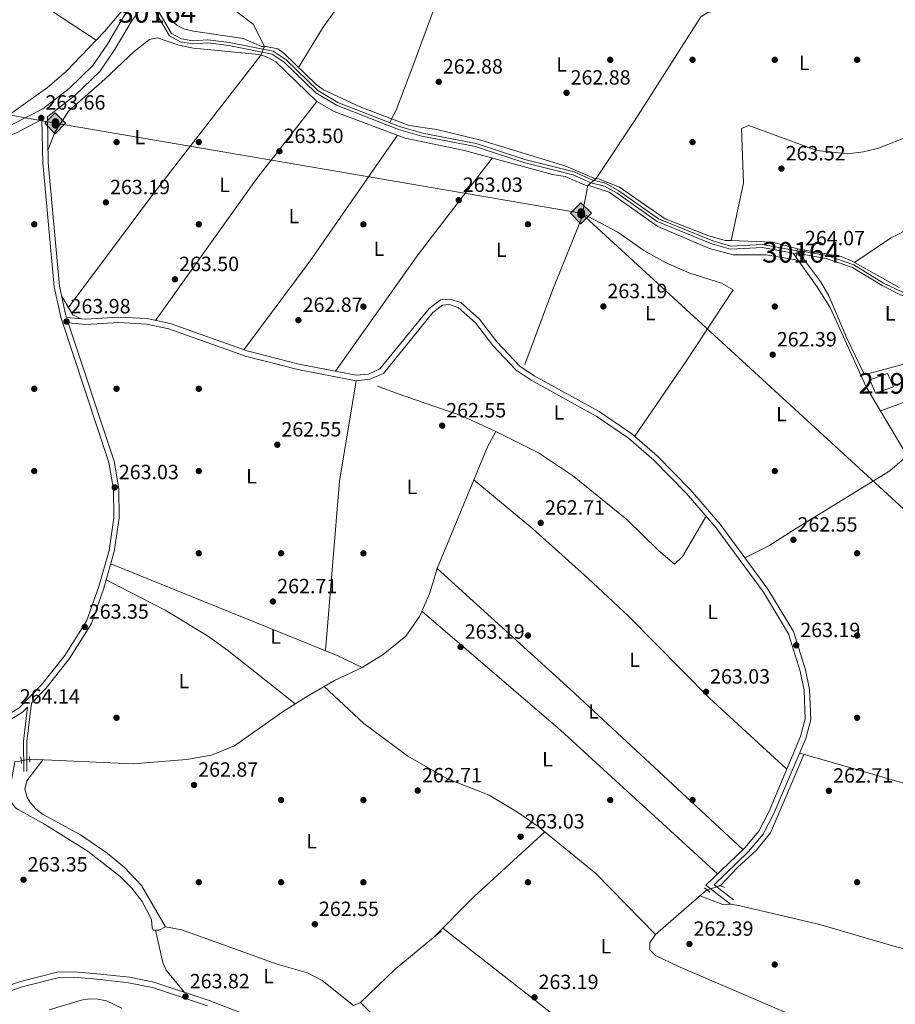
# Model space of a CAD drawing. Extents: x 608450 to 615405, y 669328 to 674068.
# Drawn here: x 611973 to 612399, y 670961 to 671440 of the extents above; entities that cross this region are included whole.
import ezdxf
from ezdxf.enums import TextEntityAlignment as Align

# ---------------------------------------------------------------- set-up
doc = ezdxf.new("R2010")
doc.units = 0
doc.header["$MEASUREMENT"] = 0
for name, pattern in [('DGN Style 1', [49.78126873, 0.08283073, -49.698438]), ('DGN Style 2', [82.83073, 49.698438, -33.132292]), ('DGN Style 3', [115.963022, 82.83073, -33.132292]), ('DGN Style 5', [57.981511, 24.849219, -33.132292])]:
    doc.linetypes.add(name, pattern=pattern)
for name, color, linetype in [('Nivel 13', 7, 'Continuous'), ('Nivel 15', 7, 'Continuous'), ('Nivel 17', 7, 'Continuous'), ('Nivel 21', 7, 'Continuous'), ('Nivel 22', 7, 'Continuous'), ('Nivel 34', 7, 'Continuous'), ('Nivel 36', 7, 'Continuous'), ('Nivel 37', 7, 'Continuous'), ('Nivel 41', 7, 'Continuous'), ('Nivel 48', 7, 'Continuous'), ('Nivel 51', 7, 'Continuous'), ('Nivel 52', 7, 'Continuous'), ('Nivel 7', 7, 'Continuous')]:
    doc.layers.add(name, color=color, linetype=linetype)
doc.styles.add('Style-arial', font='arial.shx', dxfattribs={"bigfont": 'arialbig.shx'})
doc.styles.add('Style-arialn', font='arialn.shx', dxfattribs={"bigfont": 'arialnbig.shx'})

# ---------------------------------------------------------------- blocks, each defined once
blk = doc.blocks.new('5PATER')
at = {"layer": 'Nivel 7', "linetype": 'Continuous', "lineweight": 0}
h = blk.add_hatch(color=53, dxfattribs=at)
edge = h.paths.add_edge_path()
edge.add_ellipse((0, 0), major_axis=(-1.095731442945027, -1.110710700472634), ratio=0.9994222409660316, start_angle=0, end_angle=360)
blk = doc.blocks.new('5PERFI')
at = {"layer": 'Nivel 17', "linetype": 'Continuous', "lineweight": 0}
h = blk.add_hatch(color=7, dxfattribs=at)
edge = h.paths.add_edge_path()
edge.add_arc((0, 0), 1.55999999938624, 315.0000000018422, 675.0000000018422)
blk = doc.blocks.new('5ROLEO')
at = {"layer": 'Nivel 34', "linetype": 'Continuous', "lineweight": 0}
for color, points in [(2, [(-0.1479999998118728, -5.195999999996275), (-5.237999999895692, -0.1059999999124557), (-0.1479999998118728, 4.984000000171363), (-0.007999999914318323, 2.394000000087544), (-0.003999999957159162, 2.394000000087544), (-0.5489999998826534, 2.324000000022352), (-1.0089999998454, 2.114000000059605), (-1.3839999998454, 1.763999999966472), (-1.679000000003725, 1.263999999966472), (-1.873999999836087, 0.6190000001806766), (-1.933999999891967, -0.1859999999869615), (-1.898999999975786, -0.7609999999403954), (-1.793999999994412, -1.265999999828637), (-1.618999999947846, -1.710999999893829), (-1.363999999826774, -2.091000000014901), (-1.093999999808148, -2.361000000033528), (-0.7739999999757856, -2.550999999977648), (-0.4089999999850988, -2.660999999847263), (0.001000000163912773, -2.700999999884516), (-0.002999999793246388, -2.700999999884516)]), (2, [(-0.1479999998118728, -5.195999999996275), (-0.002999999793246388, -2.700999999884516), (0.001000000163912773, -2.700999999884516), (0.4060000001918525, -2.660999999847263), (0.7710000001825392, -2.545999999856576), (1.08600000012666, -2.355999999912456), (1.361000000033528, -2.085999999893829), (1.611000000033528, -1.706000000005588), (1.791000000201166, -1.255999999819323), (1.896000000182539, -0.7409999999217689), (1.93100000009872, -0.1559999999590218), (1.896000000182539, 0.4189999999944121), (1.796000000089407, 0.9290000000037253), (1.626000000163913, 1.364000000059605), (1.391000000061467, 1.734000000171363), (1.101000000024214, 2.019000000087544), (0.7710000001825392, 2.229000000050291), (0.4060000001918525, 2.34900000016205), (-0.003999999957159162, 2.394000000087544), (-0.007999999914318323, 2.394000000087544), (-0.1479999998118728, 4.984000000171363), (4.942000000039116, -0.1059999999124557)]), (7, [(-0.002999999793246388, -2.700999999884516), (-0.002999999793246388, -2.700609755986035), (-0.4089999999850988, -2.660999999847263), (-0.7739999999757856, -2.550999999977648), (-1.093999999808148, -2.361000000033528), (-1.363999999826774, -2.091000000014901), (-1.618999999947846, -1.710999999893829), (-1.793999999994412, -1.265999999828637), (-1.898999999975786, -0.7609999999403954), (-1.933999999891967, -0.1859999999869615), (-1.873999999836087, 0.6190000001806766), (-1.679000000003725, 1.263999999966472), (-1.3839999998454, 1.763999999966472), (-1.0089999998454, 2.114000000059605), (-0.5489999998826534, 2.324000000022352), (-0.007999999914318323, 2.393000000156462), (-0.006999999983236194, 1.54300000006333), (-0.2489999998360872, 1.519000000087544), (-0.4739999999292195, 1.439000000013039), (-0.6739999998826534, 1.309000000124797), (-0.8489999999292195, 1.128999999957159), (-0.9939999999478459, 0.8940000000875443), (-1.098999999929219, 0.6040000000502914), (-1.158999999985099, 0.2539999999571592), (-1.179000000003725, -0.1509999998379499), (-1.158999999985099, -0.5509999999776483), (-1.098999999929219, -0.8959999999497086), (-0.9939999999478459, -1.185999999986961), (-0.8389999999199063, -1.425999999977648), (-0.6639999998733401, -1.611000000033528), (-0.4589999997988343, -1.746000000042841), (-0.238999999826774, -1.825999999884516), (-0.002999999793246388, -1.851000000024214), (-0.002999999793246388, -2.700609755986035), (0.001000000163912773, -2.700999999884516)]), (2, [(0.001000000163912773, -1.851000000024214), (-0.238999999826774, -1.825999999884516), (-0.4589999997988343, -1.746000000042841), (-0.6639999998733401, -1.611000000033528), (-0.8389999999199063, -1.425999999977648), (-0.9939999999478459, -1.185999999986961), (-1.098999999929219, -0.8959999999497086), (-1.158999999985099, -0.5509999999776483), (-1.179000000003725, -0.1509999998379499), (-1.158999999985099, 0.2539999999571592), (-1.098999999929219, 0.6040000000502914), (-0.9939999999478459, 0.8940000000875443), (-0.8489999999292195, 1.128999999957159), (-0.6739999998826534, 1.309000000124797), (-0.4739999999292195, 1.439000000013039), (-0.2489999998360872, 1.519000000087544), (0.001000000163912773, 1.543999999994412), (0.2510000001639128, 1.519000000087544), (0.4760000000242144, 1.439000000013039), (0.6760000002104789, 1.314000000013039), (0.8510000000242144, 1.134000000078231), (0.9960000000428408, 0.8989999999757856), (1.096000000135973, 0.6140000000596046), (1.156000000191852, 0.2690000000875443), (1.176000000210479, -0.1309999998193234), (1.156000000191852, -0.540999999968335), (1.091000000014901, -0.8959999999497086), (0.9860000000335276, -1.190999999875203), (0.8460000001359731, -1.43099999986589), (0.6660000002011657, -1.615999999921769), (0.4660000000149012, -1.746000000042841), (0.2460000000428408, -1.825999999884516)]), (7, [(-0.002999999793246388, -2.700999999884516), (-0.002999999793246388, -1.851000000024214), (0.001000000163912773, -1.851000000024214), (0.2460000000428408, -1.825999999884516), (0.4660000000149012, -1.746000000042841), (0.6660000002011657, -1.615999999921769), (0.8460000001359731, -1.43099999986589), (0.9860000000335276, -1.190999999875203), (1.091000000014901, -0.8959999999497086), (1.156000000191852, -0.540999999968335), (1.176000000210479, -0.1309999998193234), (1.156000000191852, 0.2690000000875443), (1.096000000135973, 0.6140000000596046), (0.9960000000428408, 0.8989999999757856), (0.8510000000242144, 1.134000000078231), (0.6760000002104789, 1.314000000013039), (0.4760000000242144, 1.439000000013039), (0.2510000001639128, 1.519000000087544), (0.001000000163912773, 1.543999999994412), (-0.006999999983236194, 1.54300000006333), (-0.007999999914318323, 2.393000000156462), (-0.003867885330691934, 2.393712820950896), (0, 2.393000000156462), (0.4060000001918525, 2.34900000016205), (0.7710000001825392, 2.229000000050291), (1.101000000024214, 2.019000000087544), (1.391000000061467, 1.734000000171363), (1.626000000163913, 1.364000000059605), (1.796000000089407, 0.9290000000037253), (1.896000000182539, 0.4189999999944121), (1.93100000009872, -0.1559999999590218), (1.896000000182539, -0.7409999999217689), (1.791000000201166, -1.255999999819323), (1.611000000033528, -1.706000000005588), (1.361000000033528, -2.085999999893829), (1.08600000012666, -2.355999999912456), (0.7710000001825392, -2.545999999856576), (0.4060000001918525, -2.660999999847263), (0.001000000163912773, -2.700999999884516)])]:
    blk.add_hatch(color=color, dxfattribs=at).paths.add_polyline_path(points)
at = {"layer": 'Nivel 34', "color": 7, "linetype": 'Continuous', "lineweight": 0, "flags": 128}
blk.add_lwpolyline([(-0.1439999998547137, -5.195999999996275), (4.945999999996275, -0.1059999999124557), (-0.1439999998547137, 4.984000000171363), (-5.233999999938533, -0.1059999999124557), (-0.1439999998547137, -5.195999999996275)], dxfattribs=at)

msp = doc.modelspace()

# ---------------------------------------------------------------- linework, layer by layer
at = {"layer": 'Nivel 13', "color": 4, "linetype": 'Continuous', "lineweight": 0, "extrusion": (-0.3492757374804094, 0.2677177229197738, 0.8979608454950402), "elevation": -33800.12393752352, "flags": 128}
msp.add_lwpolyline([(-905097.0087489751, 69567.09429961944), (-905165.0008708867, 69565.98767096561), (-905251.60691982, 69566.55121081392)], dxfattribs=at)
at = {"layer": 'Nivel 13', "color": 4, "linetype": 'Continuous', "lineweight": 0, "extrusion": (0.1441135808643966, -0.949891527770235, 0.2773758484092837), "elevation": -549185.4544648716, "flags": 128}
msp.add_lwpolyline([(705711.2688690245, 158826.7547310099), (705709.7595572572, 158826.3404762708), (705708.0425523613, 158826.4227027139)], dxfattribs=at)
at = {"layer": 'Nivel 13', "color": 4, "linetype": 'Continuous', "lineweight": 0, "extrusion": (-0.08946894528261326, 0.08886300646548598, 0.9920174766161792), "elevation": 5116.716282097354, "flags": 128}
msp.add_lwpolyline([(-907477.0422438448, -38167.14041524718), (-907448.2943750313, -38169.99528190761), (-907424.8500512615, -38170.60590616544)], dxfattribs=at)
at = {"layer": 'Nivel 13', "color": 4, "linetype": 'Continuous', "lineweight": 0}
for points in [[(612091.943, 671426.413, 263.576), (612086.3829999999, 671437.3740000001, 262.808), (612069.898, 671449.9070000001, 263.576), (612069.8600000001, 671453.9040000001, 263.574), (612077.085, 671461.467, 263.823), (612097.7609999999, 671479.007, 263.735), (612112.2479999999, 671492.7949999999, 263.533), (612151.6529999999, 671534.6030000001, 263.417), (612163.878, 671544.9539999999, 263.379), (612173.9950000001, 671552.1570000001, 262.462)], [(612420.212, 671482.4850000001, 263.427), (612376.2050000001, 671462.7139999999, 262.931), (612354.2309999999, 671451.702, 263.427), (612326.7110000001, 671445.538, 263.746), (612309.6499999999, 671443.5, 263.746), (612307.469, 671443.03, 263.8), (612304.0789999999, 671440.9180000001, 263.905), (612272.4310000001, 671391.345, 262.739), (612253.19, 671362.2250000001, 263.268)], [(612152.888, 671389.354, 263.615), (612154.0530000001, 671391.942, 262.308), (612155.8659999999, 671395.524, 262.258), (612164.0689999999, 671416.987, 262.83), (612184.243, 671471.898, 262.134)], [(611962.6130000001, 671389.6810000001, 264.133), (611986.3910000001, 671406.551, 263.547), (611995.4469999999, 671414.399, 263.646), (612014.219, 671433.8330000001, 263.727), (612032.1100000001, 671455.146, 263.853)], [(612249.108, 671358.835, 263.382), (612246.074, 671342.7760000001, 263.744), (612232.0860000001, 671308.2390000001, 263.403), (612218.45, 671271.879, 263.223)], [(612435.412, 670926.429, 263.827), (612435.027, 670943.773, 263.886), (612435.797, 670950.0360000001, 263.853), (612449.9780000001, 670975.5730000001, 263.349), (612461.1969999999, 671006.396, 263.262), (612464.3060000001, 671018.2919999999, 263.588), (612466.523, 671041.183, 263.2), (612459.176, 671079.8740000001, 263.508), (612458.244, 671095.135, 263.19), (612444.084, 671137.3600000001, 262.872), (612440.058, 671152.308, 262.951), (612431.129, 671176.172, 263.349), (612424.503, 671184.7339999999, 263.19), (612419.6359999999, 671193.051, 263.063), (612406.351, 671224.199, 263.433), (612384.4780000001, 671260.9979999999, 263.508), (612366.8400000001, 671299.517, 263.461), (612360.452, 671309.6740000001, 263.952), (612348.8929999999, 671325.9070000001, 263.774)], [(612204.314, 671239.179, 263.257), (612187.828, 671246.8470000001, 262.699), (612156.848, 671257.551, 263.446), (612146.7949999999, 671261.321, 262.938)], [(611977.7239999999, 671079.8770000001, 263.586), (612028.121, 671077.6059999999, 263.427), (612054.0360000001, 671079.743, 263.232), (612066.2220000001, 671081.8, 263.109), (612077.3230000001, 671086.3659999999, 263.106), (612100.5449999999, 671102.7860000001, 262.879), (612112.0460000001, 671110.0160000001, 263.177), (612125.902, 671118.0730000001, 263.666), (612139.4580000001, 671124.5050000001, 263.03), (612149.6669999999, 671130.74, 263.03), (612160.652, 671139.754, 263.03), (612167.344, 671149.267, 263.03), (612172.094, 671160.2509999999, 263.03), (612175.8700000001, 671172.683, 262.95), (612200.4110000001, 671231.78, 263.124), (612204.314, 671239.179, 263.257)], [(612291.19, 671174.7420000001, 263.417), (612283.4909999999, 671181.301, 263.244), (612268.0460000001, 671196.409, 261.982), (612241.7220000001, 671217.8289999999, 263.394), (612225.0590000001, 671228.9180000001, 262.965), (612204.314, 671239.179, 263.257)], [(611970.486, 671078.5290000001, 263.529), (611968.1799999999, 671065.047, 263.456), (611967.966, 671061.0390000001, 263.459), (611968.3970000001, 671059.456, 263.456), (611970.882, 671056.2790000001, 263.327), (611972.26, 671055.334, 263.297), (611985.021, 671048.267, 263.456), (612006.202, 671034.915, 263.488), (612021.699, 671022.7350000001, 263.774), (612027.3670000001, 671017.119, 263.713), (612032.5290000001, 671010.5689999999, 263.536), (612036.9210000001, 671001.8700000001, 263.138), (612037.25, 670997.8230000001, 263.21), (612037.8589999999, 670996.696, 263.217), (612040.72, 670996.746, 263.058), (612043.8630000001, 670998.308, 263.138), (612051.6769999999, 670996.7930000001, 263.138), (612098.146, 670980.202, 263.217), (612112.8489999999, 670975.994, 263.217), (612119.896, 670972.2239999999, 263.202), (612135.119, 670960.0430000001, 262.66), (612138.5290000001, 670961.5390000001, 262.541)], [(612313.479, 671018.3430000001, 262.881), (612322.0349999999, 671027.3640000001, 262.685), (612330.9909999999, 671035.3729999999, 262.722), (612337.8630000001, 671044.058, 262.659), (612352.2050000001, 671077.517, 262.722)], [(612306.959, 671016.3459999999, 262.802), (612282.044, 670994.6499999999, 263.358), (612279.1769999999, 670990.6140000001, 263.199), (612279.2649999999, 670987.1329999999, 263.04), (612282.0449999999, 670984.4380000001, 262.961), (612292.869, 670979.2380000001, 262.727), (612353.5760000001, 670953.0630000001, 263.04), (612355.0930000001, 670950.665, 262.483), (612354.5819999999, 670946.7450000001, 262.914), (612353.385, 670943.96, 263.199), (612344.9650000001, 670930.3500000001, 263.431), (612325.645, 670892.4510000001, 263.358), (612305.5930000001, 670859.844, 264.074), (612285.4680000001, 670830.469, 262.801)], [(612200.034, 670859.811, 262.7), (612197.2420000001, 670860.896, 263.046), (612193.5819999999, 670864.656, 263.052), (612191.439, 670868.004, 263.177), (612182.9990000001, 670892.618, 263.155), (612178.9040000001, 670908.087, 263.018), (612166.462, 670931.3530000001, 263.168), (612158.977, 670940.744, 263.097), (612138.5290000001, 670961.5390000001, 262.541)]]:
    msp.add_polyline3d(points, dxfattribs=at)
at = {"layer": 'Nivel 13', "color": 4, "linetype": 'Continuous', "lineweight": 13}
for points in [[(612037.6030000001, 671450.628, 264.251), (612040.6910000001, 671442.959, 264.41), (612046.7960000001, 671432.7250000001, 264.251), (612051.619, 671430.24, 264.172), (612057.1410000001, 671429.298, 264.013), (612064.426, 671429.743, 263.853), (612074.7790000001, 671428.473, 263.774), (612096.182, 671424.2080000001, 263.615), (612102.381, 671419.967, 263.615), (612117.8260000001, 671405.1300000001, 263.615), (612127.656, 671399.2919999999, 263.615), (612157.591, 671387.5020000001, 263.615), (612168.74, 671384.3659999999, 263.535), (612194.862, 671379.23, 263.456), (612218.405, 671371.5619999999, 263.774), (612242.5179999999, 671365.5360000001, 263.694), (612251.098, 671361.5789999999, 263.456), (612257.7309999999, 671359.973, 263.535), (612264.166, 671356.3530000001, 263.456), (612283.486, 671342.6470000001, 263.376), (612309.815, 671331.9110000001, 263.217), (612318.629, 671329.442, 263.376), (612334.085, 671330.1370000001, 263.774), (612350.946, 671327.0290000001, 263.774)], [(612036.544, 671449.3030000001, 264.251), (612039.3640000001, 671442.301, 264.41), (612045.7450000001, 671431.6059999999, 264.251), (612051.146, 671428.8230000001, 264.172), (612057.061, 671427.814, 264.013), (612064.381, 671428.2609999999, 263.853), (612074.5449999999, 671427.014, 263.774), (612095.598, 671422.8189999999, 263.615), (612101.4469999999, 671418.818, 263.615), (612116.926, 671403.9469999999, 263.615), (612127.0050000001, 671397.962, 263.615), (612157.1200000001, 671386.101, 263.615), (612168.398, 671382.929, 263.535), (612194.49, 671377.798, 263.456), (612217.997, 671370.142, 263.774), (612242.0260000001, 671364.1370000001, 263.694), (612250.611, 671360.1780000001, 263.456), (612257.185, 671358.5860000001, 263.535), (612263.375, 671355.104, 263.456), (612282.771, 671341.344, 263.376), (612309.3360000001, 671330.5120000001, 263.217), (612318.459, 671327.956, 263.376), (612333.9839999999, 671328.6540000001, 263.774), (612350.736, 671325.567, 263.774)], [(612354.297, 671326.774, 263.694), (612365.315, 671324.7550000001, 263.456), (612378.4169999999, 671320.3459999999, 263.376), (612392.8659999999, 671311.4569999999, 263.456), (612401.6840000001, 671307.1070000001, 263.376), (612411.199, 671304.203, 263.456), (612434.9909999999, 671292.608, 263.296), (612455.9450000001, 671279.4920000001, 262.978), (612478.229, 671263.412, 262.978), (612516.1969999999, 671239.1170000001, 263.058)], [(612354.183, 671325.294, 263.694), (612364.9450000001, 671323.3219999999, 263.456), (612377.787, 671319, 263.376), (612392.1510000001, 671310.163, 263.456), (612401.139, 671305.73, 263.376), (612410.6570000001, 671302.825, 263.456), (612434.274, 671291.315, 263.296), (612455.121, 671278.2660000001, 262.978), (612477.399, 671262.1910000001, 262.978), (612515.5120000001, 671237.8, 263.058)]]:
    msp.add_polyline3d(points, dxfattribs=at)
at = {"layer": 'Nivel 15', "color": 1, "linetype": 'Continuous', "lineweight": 13}
msp.add_polyline3d([(612386.1969999999, 671264.3200000001, 265.612), (612394.8470000001, 671267.463, 265.612), (612397.7380000001, 671260.915, 265.771), (612388.956, 671257.888, 265.691), (612386.1969999999, 671264.3200000001, 265.612)], dxfattribs=at)
at = {"layer": 'Nivel 21', "color": 1, "linetype": 'DGN Style 2', "lineweight": 0, "flags": 128}
for points, elevation in [([(612090.5490000001, 671426.415), (612092.5419999999, 671426.412)], 263.219), ([(612252.044, 671362.4070000001), (612254.308, 671362.048)], 263.218), ([(612354.297, 671326.774), (612354.183, 671325.294)], 263.775), ([(612354.368, 671327.7010000001), (612354.297, 671326.774)], 263.775), ([(612354.183, 671325.294), (612354.021, 671323.196)], 263.775)]:
    msp.add_lwpolyline(points, dxfattribs=dict(at, elevation=elevation))
at = {"layer": 'Nivel 21', "color": 1, "linetype": 'DGN Style 2', "lineweight": 0, "extrusion": (0.0372497356329515, -0.009188145368681563, 0.9992637465554124), "elevation": 16894.21519509557, "flags": 128}
msp.add_lwpolyline([(798470.6161291259, -433152.13636206), (798470.6161291259, -433154.2215311178)], dxfattribs=at)
at = {"layer": 'Nivel 21', "color": 1, "linetype": 'DGN Style 2', "lineweight": 0, "extrusion": (-0.03236123343049731, 0.004770165061781848, 0.9994648548579087), "elevation": -16347.5223618935, "flags": 128}
msp.add_lwpolyline([(-753465.0112365298, 507536.7809586416), (-753465.0112365298, 507539.1960547059)], dxfattribs=at)
at = {"layer": 'Nivel 21', "color": 1, "linetype": 'DGN Style 2', "lineweight": 0, "extrusion": (0.01832811594991162, 0.1275985977084323, 0.9916565322875498), "elevation": 97144.94896553912, "flags": 128}
msp.add_lwpolyline([(-510680.9842922445, -745266.0743312864), (-510680.9842922443, -745264.5848991796)], dxfattribs=at)
at = {"layer": 'Nivel 21', "color": 1, "linetype": 'DGN Style 2', "lineweight": 0, "extrusion": (0.01830702332652039, 0.1268746236869609, 0.9917498085511357), "elevation": 96646.03412899851, "flags": 128}
msp.add_lwpolyline([(-510199.78470404, -745661.530311466), (-510199.7847040398, -745660.4147676523)], dxfattribs=at)
at = {"layer": 'Nivel 21', "color": 1, "linetype": 'DGN Style 2', "lineweight": 0, "extrusion": (0.01821792621884241, 0.1269415756402673, 0.9917428817683802), "elevation": 96636.4212616575, "flags": 128}
msp.add_lwpolyline([(-510772.7282894696, -745267.8259885041), (-510772.7282894696, -745266.7187085033)], dxfattribs=at)
at = {"layer": 'Nivel 21', "color": 7, "linetype": 'Continuous', "lineweight": 0, "extrusion": (-0.1094771394614018, 0.004393120082942118, 0.9939796056415272), "elevation": -63787.22343609344, "flags": 128}
msp.add_lwpolyline([(-695105.3078761697, 581087.3188324552), (-695086.5747013402, 581085.7854995502), (-695072.030105212, 581086.5156580766)], dxfattribs=at)
at = {"layer": 'Nivel 21', "color": 1, "linetype": 'DGN Style 2', "lineweight": 0, "extrusion": (-0.002994975044826069, 0.04904461672390304, 0.9987920983342261), "elevation": 31343.43370439598, "flags": 128}
msp.add_lwpolyline([(-651739.9336539791, -631754.7012988932), (-651739.9336539791, -631751.4653807858)], dxfattribs=at)
at = {"layer": 'Nivel 21', "color": 1, "linetype": 'DGN Style 2', "lineweight": 0, "extrusion": (-0.001681878349637193, 0.02757700535353397, 0.9996182671704975), "elevation": 17740.80662288256, "flags": 128}
msp.add_lwpolyline([(-651694.9401719258, -632333.5114814974), (-651694.9401719258, -632330.6520889045)], dxfattribs=at)
at = {"layer": 'Nivel 21', "color": 1, "linetype": 'DGN Style 2', "lineweight": 0, "extrusion": (-0.03893098070327226, 0.02919450793451057, 0.9988153280000981), "elevation": -3985.099616691376, "flags": 128}
msp.add_lwpolyline([(-904191.9042082145, 87199.08970720926), (-904191.9042082145, 87202.35717809654)], dxfattribs=at)
at = {"layer": 'Nivel 21', "color": 1, "linetype": 'DGN Style 2', "lineweight": 0, "extrusion": (-0.04915628945272788, 0.02204629419114534, 0.9985477555528715), "elevation": -15043.07351758339, "flags": 128}
msp.add_lwpolyline([(-862832.5198497344, 283701.9714664177), (-862832.5198497344, 283704.9228115347)], dxfattribs=at)
at = {"layer": 'Nivel 21', "color": 7, "linetype": 'Continuous', "lineweight": 0}
for points in [[(611931.6200000001, 671375.797, 264.013), (611933.6440000001, 671376.392, 263.973), (611969.226, 671388.4809999999, 263.495), (611984.22, 671396.2110000001, 263.814), (611996.9199999999, 671406.087, 263.734), (612008.4010000001, 671417.2350000001, 263.575), (612015.598, 671427.673, 263.814), (612023.362, 671440.879, 263.814), (612033.131, 671454.656, 264.45), (612051.9880000001, 671478.6599999999, 263.495), (612063.959, 671492.45, 262.541), (612120.227, 671550.0390000001, 262.541), (612185.2380000001, 671623.5050000001, 262.7), (612196.784, 671634.2490000001, 262.382), (612215.78, 671649.2390000001, 262.87), (612239.5109999999, 671665.9750000001, 262.401), (612249.4739999999, 671671.737, 262.349), (612268.788, 671682.0220000001, 262.591), (612282.023, 671689.338, 262.382), (612291.236, 671693.22, 262.386), (612301.0630000001, 671697.997, 262.243), (612305.237, 671700.7350000001, 262.183), (612310.55, 671705.6740000001, 262.179)], [(611936.274, 671082.7069999999, 263.81), (611972.578, 671104.7520000001, 264.103), (611983.5970000001, 671116.01, 263.864), (611994.9299999999, 671130.277, 263.387), (612005.368, 671146.98, 263.148), (612011.3160000001, 671163.7820000001, 262.989), (612016.3430000001, 671181.399, 263.228), (612018.6140000001, 671197.23, 263.307), (612018.517, 671211.047, 263.466), (612016.2250000001, 671224.108, 263.466), (611992.8559999999, 671294.788, 264.103), (611989.713, 671309.541, 264.103), (611984.155, 671369.976, 263.944), (611983.763, 671390.9839999999, 263.78)], [(611995.6429999999, 671294.7450000001, 263.794), (612005.1130000001, 671293.9180000001, 263.705), (612020.871, 671294.8800000001, 263.307), (612034.8659999999, 671294.1159999999, 263.068), (612046.098, 671291.6880000001, 263.068), (612083.523, 671278.406, 263.068), (612108.6980000001, 671271.973, 262.909), (612136.551, 671266.575, 262.75), (612142.4909999999, 671267.1869999999, 262.83), (612148.0700000001, 671269.6440000001, 262.83), (612171.932, 671298.9979999999, 262.671), (612177.5290000001, 671303.2, 262.671), (612181.9880000001, 671303.5970000001, 262.671), (612187.3200000001, 671301.9299999999, 262.83), (612196.4040000001, 671293.892, 262.591), (612204.925, 671282.8300000001, 262.75), (612215.9809999999, 671271.051, 262.591), (612222.9920000001, 671266.3729999999, 262.75), (612254.564, 671248.9979999999, 262.671), (612270.5449999999, 671238.1429999999, 262.83), (612283.044, 671227.2, 263.148), (612298.855, 671210.979, 263.466), (612313.4550000001, 671194.186, 263.387), (612336.686, 671162.4780000001, 263.228), (612349.149, 671141.943, 263.148), (612354.8910000001, 671123.3640000001, 263.148), (612356.8470000001, 671113.7690000001, 263.228), (612357.4850000001, 671099.237, 263.068), (612355.06, 671089.9979999999, 262.989), (612339.608, 671053.4369999999, 263.068), (612334.368, 671043.4029999999, 262.591), (612327.284, 671035, 262.75), (612310.466, 671018.78, 263.148), (612320.0009999999, 671011.5160000001, 262.989)], [(612090.709, 670952.682, 264.182), (612065.0800000001, 670962.45, 264.262), (612038.132, 670971.3899999999, 264.262), (612026.28, 670973.78, 264.341), (612012.24, 670975.2890000001, 264.341), (611999.463, 670976.5009999999, 264.421), (611991.135, 670976.2420000001, 264.5), (611973.3559999999, 670971.669, 264.262), (611962.371, 670968.01, 264.262), (611953.871, 670966.494, 264.182), (611946.7990000001, 670966.0630000001, 264.421), (611938.2250000001, 670967.781, 264.421), (611938.0970000001, 670967.8600000001, 264.421)]]:
    msp.add_polyline3d(points, dxfattribs=at)
at = {"layer": 'Nivel 21', "color": 7, "linetype": 'DGN Style 3', "lineweight": 0}
for points in [[(611995.6429999999, 671294.7450000001, 263.794), (611995.402, 671295.477, 264.103), (611992.321, 671309.9369999999, 264.103), (611986.7860000001, 671370.121, 263.944), (611986.372, 671392.3289999999, 263.77), (611986.618, 671392.456, 263.814), (611999.835, 671402.7339999999, 263.734), (612011.804, 671414.3570000001, 263.575), (612019.3400000001, 671425.2860000001, 263.814), (612027.0900000001, 671438.467, 263.814), (612036.686, 671452.0009999999, 264.45), (612055.409, 671475.834, 263.495), (612067.223, 671489.443, 262.541), (612123.476, 671547.017, 262.541), (612188.4169999999, 671620.4040000001, 262.7), (612199.274, 671631.092, 262.382), (612222.0530000001, 671649.0090000001, 262.84)], [(611983.763, 671390.9839999999, 263.78), (611970.9650000001, 671384.3859999999, 263.495), (611934.983, 671372.1610000001, 263.973), (611931.693, 671371.1950000001, 264.037)], [(611978.601, 671107.1400000001, 263.777), (611985.574, 671114.264, 263.864), (611997.084, 671128.7550000001, 263.387), (612007.754, 671145.828, 263.148), (612013.8260000001, 671162.98, 262.989), (612018.9240000001, 671180.848, 263.228), (612021.2490000001, 671197.051, 263.307), (612021.149, 671211.2849999999, 263.466), (612018.7860000001, 671224.7520000001, 263.466), (611996.544, 671292.021, 263.783), (612005.078, 671291.2760000001, 263.705), (612020.879, 671292.2409999999, 263.307), (612034.513, 671291.497, 263.068), (612045.3759999999, 671289.149, 263.068), (612082.754, 671275.8829999999, 263.068), (612108.1200000001, 671269.4010000001, 262.909), (612136.432, 671263.9140000001, 262.75), (612143.173, 671264.6089999999, 262.83), (612149.713, 671267.4890000001, 262.83), (612173.771, 671297.085, 262.671), (612178.51, 671300.642, 262.671), (612181.7, 671300.9269999999, 262.671), (612185.996, 671299.584, 262.83), (612194.47, 671292.085, 262.591), (612202.916, 671281.1200000001, 262.75), (612214.267, 671269.027, 262.591), (612221.6229999999, 671264.119, 262.75), (612253.186, 671246.7490000001, 262.671), (612268.9310000001, 671236.054, 262.83), (612281.23, 671225.2860000001, 263.148), (612296.916, 671209.1939999999, 263.466), (612311.395, 671192.54, 263.387), (612334.493, 671161.013, 263.228), (612346.7280000001, 671140.854, 263.148), (612352.3360000001, 671122.71, 263.148), (612354.2239999999, 671113.446, 263.228), (612354.8360000001, 671099.5190000001, 263.068), (612352.56, 671090.8489999999, 262.989), (612337.223, 671054.561, 263.068), (612332.1669999999, 671044.879, 262.591), (612325.3570000001, 671036.801, 262.75), (612306.4269999999, 671018.544, 263.148), (612318.4040000001, 671009.4199999999, 262.989)], [(611936.3219999999, 671079.655, 263.798), (611974.2280000001, 671102.672, 264.103), (611976.7420000001, 671105.2409999999, 263.758), (611974.7110000001, 671088.5730000001, 263.609), (611974.854, 671073.905, 263.689)], [(612064.1869999999, 670959.9439999999, 264.262), (612037.4480000001, 670968.815, 264.262), (612025.8740000001, 670971.149, 264.341), (612011.9720000001, 670972.6429999999, 264.341), (611999.378, 670973.838, 264.421), (611991.5120000001, 670973.5930000001, 264.5), (611974.108, 670969.1159999999, 264.262), (611963.0279999999, 670965.426, 264.262), (611954.186, 670963.8489999999, 264.182), (611946.615, 670963.3870000001, 264.421), (611938.1410000001, 670965.085, 264.421)]]:
    msp.add_polyline3d(points, dxfattribs=at)
at = {"layer": 'Nivel 22', "color": 4, "linetype": 'DGN Style 5', "lineweight": 0, "extrusion": (-0.02133652806788873, -0.04940899076471845, 0.9985507018682728), "elevation": -45971.22436125745, "flags": 128}
msp.add_lwpolyline([(295748.8308181182, 857839.9150379472), (295748.8308181181, 857835.4742355421)], dxfattribs=at)
at = {"layer": 'Nivel 22', "color": 4, "linetype": 'DGN Style 5', "lineweight": 0, "extrusion": (0.01652436673207318, 0.01372307771232927, 0.9997692846063063), "elevation": 19593.4594912587, "flags": 128}
msp.add_lwpolyline([(125320.0639040872, -899712.5668110182), (125320.0639040873, -899717.8741474496)], dxfattribs=at)
at = {"layer": 'Nivel 22', "color": 4, "linetype": 'DGN Style 5', "lineweight": 0, "extrusion": (0.02372929999755101, -0.001805721127835126, 0.9997167897423924), "elevation": 13582.12919796359, "flags": 128}
msp.add_lwpolyline([(715855.2459052713, -559482.3707554494), (715855.2459052713, -559485.7323958226)], dxfattribs=at)
at = {"layer": 'Nivel 22', "color": 4, "linetype": 'DGN Style 5', "lineweight": 0, "extrusion": (0.02305774770490773, -0.001826157564096261, 0.9997324669226904), "elevation": 13157.18594718437, "flags": 128}
msp.add_lwpolyline([(717576.3275909752, -557281.448554801), (717576.3275909752, -557284.9072739282)], dxfattribs=at)
at = {"layer": 'Nivel 22', "color": 4, "linetype": 'DGN Style 5', "lineweight": 0, "extrusion": (0.062121473431702, 0.01182173780470351, 0.9979985816893485), "elevation": 46213.3467283193, "flags": 128}
msp.add_lwpolyline([(544842.517948769, -725168.9138692541), (544842.5179487693, -725173.0570584848)], dxfattribs=at)
at = {"layer": 'Nivel 22', "color": 4, "linetype": 'DGN Style 5', "lineweight": 0, "extrusion": (-0.01107662493466445, -0.00339264110345474, 0.9999328969317891), "elevation": -8796.027801078104, "flags": 128}
msp.add_lwpolyline([(612278.8264000581, 670992.3628112767), (612272.3059249914, 670990.3657997837)], dxfattribs=at)
at = {"layer": 'Nivel 22', "color": 4, "linetype": 'DGN Style 1', "lineweight": 13}
msp.add_polyline3d([(612354.183, 671325.294, 263.775), (612354.297, 671326.774, 263.775), (612354.297, 671326.774, 263.694), (612350.946, 671327.0290000001, 263.774), (612350.946, 671327.0290000001, 263.521), (612350.736, 671325.567, 263.713), (612350.736, 671325.567, 263.774)], close=True, dxfattribs=at)
at = {"layer": 'Nivel 34', "color": 7, "linetype": 'Continuous', "lineweight": 13}
msp.add_polyline3d([(611931.24, 671399.6939999999, 263.531), (611990.3230000001, 671389.2479999999, 263.284), (612245.8770000001, 671345.45, 263.537), (612426.185, 671179.837, 262.786), (613862.1340000001, 670375.166, 261.006), (614499.6270000001, 669831.4040000001, 260.616), (614946.3189999999, 669434.4450000001, 260.513)], dxfattribs=at)
at = {"layer": 'Nivel 36', "color": 92, "linetype": 'Continuous', "lineweight": 0, "extrusion": (0.1631767136811365, -0.1202553838284551, 0.9792405234529948), "elevation": 19401.46992139998, "flags": 128}
msp.add_lwpolyline([(903496.8874366996, -92429.58222611877), (903580.896904191, -92428.2798199621), (903629.2121781916, -92429.59702618863)], dxfattribs=at)
at = {"layer": 'Nivel 36', "color": 92, "linetype": 'Continuous', "lineweight": 0, "extrusion": (-0.1356239647177429, 0.09841816202491682, 0.9858600334620923), "elevation": -16687.57647447442, "flags": 128}
msp.add_lwpolyline([(-902919.4234703223, 99746.13912182103), (-902845.0574809508, 99747.72054232494), (-902791.1369456542, 99746.95071875886)], dxfattribs=at)
at = {"layer": 'Nivel 36', "color": 92, "linetype": 'Continuous', "lineweight": 0, "extrusion": (0.01145445492423152, -0.01421577553756307, 0.9998333397063005), "elevation": -2268.264960842573, "flags": 128}
msp.add_lwpolyline([(612083.2580672265, 671304.124627766), (612123.3734594164, 671360.8643612729), (612159.4491821392, 671407.8061047003)], dxfattribs=at)
at = {"layer": 'Nivel 36', "color": 92, "linetype": 'Continuous', "lineweight": 0, "extrusion": (-0.009474312532119283, -0.04677408349190421, 0.9988605620984023), "elevation": -36939.24818257595, "flags": 128}
msp.add_lwpolyline([(466856.428520361, 778657.7227495406), (466856.4285203612, 778653.8043832995)], dxfattribs=at)
at = {"layer": 'Nivel 36', "color": 92, "linetype": 'Continuous', "lineweight": 0, "extrusion": (-0.1826897554672457, -0.1806315992456524, 0.9664350358928819), "elevation": -232808.6146349525, "flags": 128}
msp.add_lwpolyline([(-47079.5646856965, 876795.4791621361), (-47069.15952432481, 876792.7817311669), (-47065.33166313497, 876794.0311905337)], dxfattribs=at)
at = {"layer": 'Nivel 36', "color": 92, "linetype": 'Continuous', "lineweight": 0, "extrusion": (-0.1740822503785801, 0.02211536032855606, 0.9844827479141864), "elevation": -91458.17144559338, "flags": 128}
msp.add_lwpolyline([(-743057.419185682, 514594.4007923084), (-743007.996536331, 514592.6228260191), (-742925.3217880824, 514596.2129502569)], dxfattribs=at)
at = {"layer": 'Nivel 36', "color": 92, "linetype": 'Continuous', "lineweight": 0, "extrusion": (0.1035059446434851, -0.06858294641451837, 0.9922615073077072), "elevation": 17606.01520193988, "flags": 128}
msp.add_lwpolyline([(897698.6530965068, -138575.8330168923), (897703.9760189422, -138577.1216183617), (897726.578644244, -138575.873285688)], dxfattribs=at)
at = {"layer": 'Nivel 36', "color": 92, "linetype": 'Continuous', "lineweight": 0, "extrusion": (0.1263919754550006, 0.3044425156610712, 0.9441079510302521), "elevation": 281936.676688924, "flags": 128}
msp.add_lwpolyline([(-308025.7973409736, -806693.6871866991), (-308012.359008527, -806694.4364970806), (-307893.5871818808, -806693.3292165576)], dxfattribs=at)
at = {"layer": 'Nivel 36', "color": 92, "linetype": 'Continuous', "lineweight": 0, "extrusion": (0.4829265610879476, 0.5241355037763193, 0.7014726725089958), "elevation": 647605.8722444677, "flags": 128}
msp.add_lwpolyline([(4579.801296063815, -637038.2994867335), (4492.204194837017, -637039.024900858), (4377.859932300751, -637038.5562580773)], dxfattribs=at)
at = {"layer": 'Nivel 36', "color": 92, "linetype": 'Continuous', "lineweight": 0, "extrusion": (0.2020221150029054, 0.2271515358959502, 0.9526747843781024), "elevation": 276375.3316092454, "flags": 128}
msp.add_lwpolyline([(-11598.83406146837, -865263.9690130902), (-11495.27959959279, -865265.5216887286), (-11406.53087118384, -865263.9591443893)], dxfattribs=at)
at = {"layer": 'Nivel 36', "color": 92, "linetype": 'Continuous', "lineweight": 0, "extrusion": (-0.01445000594807961, -0.03647906725072547, 0.9992299409948731), "elevation": -33066.25518910447, "flags": 128}
msp.add_lwpolyline([(322171.255758175, 848788.0754189808), (322171.2557581749, 848783.0291335154)], dxfattribs=at)
at = {"layer": 'Nivel 36', "color": 92, "linetype": 'Continuous', "lineweight": 0, "extrusion": (0.2010989323737266, -0.2148648744395151, 0.9557155984550211), "elevation": -20813.51550865493, "flags": 128}
msp.add_lwpolyline([(905464.18777974, 68487.27958317287), (905492.1687314571, 68488.36693913082), (905538.6874858034, 68487.81986316433)], dxfattribs=at)
at = {"layer": 'Nivel 36', "color": 92, "linetype": 'Continuous', "lineweight": 0, "extrusion": (-0.3627461457175745, -0.4876879343960431, 0.7940879752342086), "elevation": -549093.5921594896, "flags": 128}
msp.add_lwpolyline([(90737.14931280212, 717818.5274707242), (90811.01217661577, 717816.3984908594), (90918.24625519128, 717818.3728153091)], dxfattribs=at)
at = {"layer": 'Nivel 36', "color": 92, "linetype": 'Continuous', "lineweight": 0}
for points in [[(612090.5490000001, 671426.415, 263.434), (612081.538, 671430.419, 263.095), (612057.435, 671433.9099999999, 263.577), (612053.0390000001, 671434.959, 263.831), (612049.5020000001, 671436.7180000001, 263.611), (612047.469, 671438.479, 263.513), (612045.006, 671441.6570000001, 263.645), (612043.6089999999, 671444.595, 263.752), (612042.557, 671448.5390000001, 263.894), (612042.4550000001, 671451.25, 263.911), (612043.8970000001, 671456.1950000001, 263.752), (612053.537, 671469.0160000001, 263.237), (612070.247, 671485.949, 262.49), (612084.767, 671499.422, 262.088), (612114.952, 671526.3289999999, 262.853), (612144.068, 671554.757, 262.584), (612162.541, 671575.7990000001, 262.465), (612179.7579999999, 671599.115, 262.797), (612198.3289999999, 671621.2960000001, 263.115), (612213.717, 671637.284, 262.389), (612217.013, 671639.496, 262.478), (612221.311, 671641.203, 262.797)], [(612161.381, 671494.7949999999, 262.632), (612139.0009999999, 671461.8770000001, 263.146), (612120.4099999999, 671435.8030000001, 262.977), (612108.4909999999, 671416.3049999999, 263.348)], [(611929.889, 671484.7690000001, 262.922), (611935.3600000001, 671480.5160000001, 262.878), (611971.3200000001, 671455.1529999999, 263.569), (612010.0630000001, 671429.53, 263.992)], [(612089.163, 671422.594, 263.378), (612057.469, 671425.6400000001, 263.139), (612050.283, 671427.0689999999, 263.059), (612039.9750000001, 671430.6740000001, 263.457), (612036.078, 671429.919, 263.321), (612028.513, 671424.1200000001, 263.234), (612014.3659999999, 671410.538, 263.184), (611996.585, 671394.979, 263.395), (611990.071, 671384.756, 262.895), (611986.679, 671375.854, 263.899)], [(612092.5419999999, 671426.412, 263.348), (612098.3400000001, 671425.271, 263.188), (612101.541, 671422.997, 263.257), (612117.04, 671408.0730000001, 263.581), (612120.625, 671405.442, 263.514), (612138.7139999999, 671396.8940000001, 263.267), (612162.183, 671388.098, 263.188), (612175.6329999999, 671386.0549999999, 263.188), (612197.119, 671380.8910000001, 263.585), (612238.368, 671368.216, 263.744), (612252.044, 671362.4070000001, 263.506)], [(612247.767, 671359.033, 263.145), (612238.057, 671363.179, 263.315), (612232.01, 671364.173, 263.463), (612189.202, 671375.881, 263.383), (612160.288, 671381.8910000001, 262.931), (612125.825, 671394.8570000001, 262.949), (612117.3800000001, 671399.7650000001, 263.065), (612097.3940000001, 671419.0930000001, 263.144), (612093.889, 671421.033, 262.914), (612091.186, 671422.095, 263.298)], [(612422.111, 671389.4839999999, 263.268), (612390.4469999999, 671377.111, 263.346), (612383.0930000001, 671375.2350000001, 263.346), (612375.108, 671374.318, 263.474), (612360.3940000001, 671375.8430000001, 263.457), (612327.3899999999, 671388.023, 263.425), (612323.868, 671386.5619999999, 263.584), (612324.706, 671360.0970000001, 263.514), (612320.381, 671339.648, 263.664), (612319.6229999999, 671335.9010000001, 263.491)], [(612503.541, 671378.0719999999, 262.75), (612460.7590000001, 671360.7650000001, 263.386), (612437.9340000001, 671353.348, 263.4), (612427.507, 671349.101, 263.348), (612396.2520000001, 671333.2660000001, 262.809), (612378.7380000001, 671321.3999999999, 263.585)], [(612254.308, 671362.048, 263.506), (612264.513, 671358.0179999999, 263.003), (612286.622, 671342.7250000001, 263.108), (612307.479, 671334.5830000001, 263.257), (612315.909, 671332.1840000001, 263.267), (612318.8459999999, 671332.065, 263.292)], [(612351.2520000001, 671322.594, 263.226), (612335.6030000001, 671325.138, 262.748), (612319.7080000001, 671325.115, 262.96), (612308.271, 671328.2949999999, 263.079), (612283.0619999999, 671338.862, 262.739), (612259.5050000001, 671355.6400000001, 262.885), (612250.155, 671358.6810000001, 263.066)], [(612246.551, 671345.3019999999, 263.545), (612263.6159999999, 671336.1359999999, 262.264), (612276.3, 671327.192, 262.59), (612286.8570000001, 671321.47, 262.603), (612298.7649999999, 671316.1680000001, 262.566), (612314.0360000001, 671311.4380000001, 262.196), (612319.8030000001, 671308.179, 261.794), (612296.922, 671273.4410000001, 263.368), (612271.976, 671236.889, 263.067)], [(612318.8459999999, 671332.065, 263.296), (612339.077, 671331.2450000001, 263.483), (612351.104, 671328.1240000001, 263.426), (612372.277, 671324.27, 263.428), (612377.629, 671322.0220000001, 263.585), (612400.4539999999, 671309.219, 263.585)], [(612354.021, 671323.196, 263.775), (612362.1610000001, 671312.1910000001, 263.567), (612366.2309999999, 671305.29, 263.541), (612375.051, 671284.6340000001, 263.655), (612383.5290000001, 671266.848, 263.209)], [(612381.986, 671266.44, 263.528), (612422.4299999999, 671277.129, 262.971), (612435.084, 671279.433, 263.271), (612438.371, 671281.3589999999, 263.353), (612441.608, 671286.7239999999, 263.368)], [(612391.3970000001, 671249.3559999999, 263.685), (612412.8400000001, 671257.1410000001, 262.968), (612415.774, 671259.8829999999, 262.892), (612419.854, 671261.587, 262.872), (612455.399, 671273.767, 263.287)], [(612404.1340000001, 671227.9269999999, 263.44), (612401.844, 671225.318, 262.764), (612395.895, 671220.169, 262.764), (612350.558, 671192.297, 262.764), (612337.044, 671183.676, 261.849), (612325.479, 671177.774, 263.227)], [(612193.71, 671215.645, 263.076), (612222.304, 671191.9280000001, 262.283), (612249.189, 671167.9809999999, 262.772), (612268.9140000001, 671149.3670000001, 262.916), (612308.3160000001, 671109.5619999999, 262.892), (612345.885, 671075.0560000001, 263.023)], [(612015.0050000001, 671167.1140000001, 263.044), (612043.5819999999, 671152.2949999999, 262.582), (612064.193, 671139.8929999999, 262.755), (612073.966, 671132.9280000001, 262.863), (612106.8289999999, 671106.736, 263.041)], [(612120.9909999999, 671115.217, 263.447), (612140.1699999999, 671097.25, 263.287), (612161.604, 671081.3500000001, 263.287), (612180.5079999999, 671070.53, 263.287), (612201.1840000001, 671062.328, 262.969), (612214.915, 671054.115, 262.936), (612225.0290000001, 671047.0449999999, 263.429), (612253.0179999999, 671024.1869999999, 262.995), (612282.044, 670994.6499999999, 263.358)], [(612352.0149999999, 671082.794, 263.004), (612371.9299999999, 671077.064, 262.19), (612462.308, 671050.922, 262.287), (612463.7890000001, 671047.071, 262.356), (612461.611, 671019.496, 262.844), (612454.837, 670995.523, 262.788), (612446.881, 670976.193, 262.733)], [(612043.8630000001, 670998.308, 263.138), (612032.196, 671018.507, 263.51), (612023.9140000001, 671027.256, 263.597), (612015.5249999999, 671034.121, 263.631), (612002.521, 671043.1070000001, 263.615), (611983.9720000001, 671053.183, 264.251), (611980.78, 671055.6840000001, 264.215), (611978.1170000001, 671058.699, 264.071), (611976.5090000001, 671061.196, 263.933), (611975.4820000001, 671065.23, 263.508), (611976.3910000001, 671069.307, 263.132), (611984.1810000001, 671079.5860000001, 263.565)], [(612303.4880000001, 671013.3230000001, 262.723), (612314.702, 671009.1499999999, 262.404), (612318.4040000001, 671009.4199999999, 262.643), (612322.3130000001, 671008.6270000001, 262.616), (612361.284, 670999.638, 262.246), (612398.9199999999, 670988.55, 262.002), (612446.881, 670976.193, 262.733), (612447.132, 670975.435, 262.801), (612445.7509999999, 670971.896, 263.043), (612435.8430000001, 670954.3219999999, 263.358)], [(612038.879, 670996.713, 263.16), (612042.4890000001, 670980.9029999999, 262.987), (612044.148, 670977.2820000001, 263.044), (612053.0320000001, 670966.446, 264.262)], [(612022.541, 670958.838, 260.644), (612015.1840000001, 670962.26, 260.3), (612010.869, 670963.1810000001, 260.17), (612006.851, 670963.2490000001, 260.258), (612002.882, 670962.619, 260.326), (611987.2280000001, 670957.9269999999, 260.326)]]:
    msp.add_polyline3d(points, dxfattribs=at)
at = {"layer": 'Nivel 51', "color": 4, "linetype": 'Continuous', "lineweight": 13}
msp.add_polyline3d([(612039.3640000001, 671442.301, 264.41), (612045.7450000001, 671431.6059999999, 264.251), (612051.146, 671428.8230000001, 264.172), (612057.061, 671427.814, 264.013), (612064.381, 671428.2609999999, 263.853), (612074.5449999999, 671427.014, 263.774), (612095.598, 671422.8189999999, 263.615), (612101.4469999999, 671418.818, 263.615), (612116.926, 671403.9469999999, 263.615), (612127.0050000001, 671397.962, 263.615), (612157.1200000001, 671386.101, 263.615), (612168.398, 671382.929, 263.535), (612194.49, 671377.798, 263.456), (612217.997, 671370.142, 263.774), (612242.0260000001, 671364.1370000001, 263.694), (612250.611, 671360.1780000001, 263.456), (612257.185, 671358.5860000001, 263.535), (612263.375, 671355.104, 263.456), (612282.771, 671341.344, 263.376), (612309.3360000001, 671330.5120000001, 263.217), (612318.459, 671327.956, 263.376), (612333.9839999999, 671328.6540000001, 263.774), (612350.736, 671325.567, 263.774), (612350.736, 671325.567, 263.713), (612350.946, 671327.0290000001, 263.774), (612334.085, 671330.1370000001, 263.774), (612318.629, 671329.442, 263.376), (612309.815, 671331.9110000001, 263.217), (612283.486, 671342.6470000001, 263.376), (612264.166, 671356.3530000001, 263.456), (612257.7309999999, 671359.973, 263.535), (612251.098, 671361.5789999999, 263.456), (612242.5179999999, 671365.5360000001, 263.694), (612218.405, 671371.5619999999, 263.774), (612194.862, 671379.23, 263.456), (612168.74, 671384.3659999999, 263.535), (612157.591, 671387.5020000001, 263.615), (612127.656, 671399.2919999999, 263.615), (612117.8260000001, 671405.1300000001, 263.615), (612102.381, 671419.967, 263.615), (612096.182, 671424.2080000001, 263.615), (612074.7790000001, 671428.473, 263.774), (612064.426, 671429.743, 263.853), (612057.1410000001, 671429.298, 264.013), (612051.619, 671430.24, 264.172), (612046.7960000001, 671432.7250000001, 264.251), (612040.6910000001, 671442.959, 264.41)], dxfattribs=at)
msp.add_polyline3d([(612516.1969999999, 671239.1170000001, 263.058), (612478.229, 671263.412, 262.978), (612455.9450000001, 671279.4920000001, 262.978), (612434.9909999999, 671292.608, 263.296), (612411.199, 671304.203, 263.456), (612401.6840000001, 671307.1070000001, 263.376), (612392.8659999999, 671311.4569999999, 263.456), (612378.4169999999, 671320.3459999999, 263.376), (612365.315, 671324.7550000001, 263.456), (612354.297, 671326.774, 263.694), (612354.297, 671326.774, 263.775), (612354.183, 671325.294, 263.775), (612354.183, 671325.294, 263.694), (612364.9450000001, 671323.3219999999, 263.456), (612377.787, 671319, 263.376), (612392.1510000001, 671310.163, 263.456), (612401.139, 671305.73, 263.376), (612410.6570000001, 671302.825, 263.456), (612434.274, 671291.315, 263.296), (612455.121, 671278.2660000001, 262.978), (612477.399, 671262.1910000001, 262.978), (612515.5120000001, 671237.8, 263.058), (612515.5120000001, 671237.8, 263.638)], close=True, dxfattribs=at)
at = {"layer": 'Nivel 52', "color": 1, "linetype": 'Continuous', "lineweight": 13}
msp.add_3dface([(612386.1969999999, 671264.3200000001, 265.612), (612388.956, 671257.888, 265.691), (612397.7380000001, 671260.915, 265.771), (612394.8470000001, 671267.463, 265.612)], dxfattribs=at)

# ---------------------------------------------------------------- block references
at = {"layer": 'Nivel 17', "color": 7, "linetype": 'Continuous', "lineweight": 0}
for p in [(612260, 671420, 263.023), (612300, 671420, 263.5), (612340, 671420, 262.864), (612380, 671420, 262.704), (612020, 671380, 263.341), (612060, 671380, 263.182), (612300, 671380, 263.182), (611980, 671340, 264.455), (612060, 671340, 263.182), (612140, 671340, 262.864), (612220, 671340, 263.182), (612140, 671300, 262.864), (612340, 671300, 262.545), (611980, 671260, 263.977), (612020, 671260, 263.341), (612060, 671260, 263.182), (611980, 671220, 263.659), (612060, 671220, 262.545), (612340, 671220, 262.704), (612060, 671180, 262.545), (612100, 671180, 263.182), (612140, 671180, 261.591), (612380, 671180, 262.386), (612220, 671140, 262.386), (612380, 671140, 262.068), (612020, 671100, 263.977), (612380, 671100, 262.704), (612100, 671060, 262.545), (612140, 671060, 262.227), (612260, 671060, 263.182), (612300, 671060, 263.023), (612060, 671020, 263.5), (612100, 671020, 262.864), (612140, 671020, 263.182), (612220, 671020, 263.182), (612380, 671020, 262.545), (612340, 670980, 262.545)]:
    msp.add_blockref('5PERFI', p, dxfattribs=at)
at = {"layer": 'Nivel 34', "color": 2, "linetype": 'Continuous', "lineweight": 0}
for p in [(611990.3230000001, 671389.2479999999, 263.284), (612245.8770000001, 671345.45, 263.537)]:
    msp.add_blockref('5ROLEO', p, dxfattribs=at)
at = {"layer": 'Nivel 7', "color": 53, "linetype": 'Continuous', "lineweight": 0}
for p in [(612176.646, 671409.3230000001, 262.881), (612238.744, 671403.949, 262.881), (611983.446, 671391.7760000001, 263.663), (612099.2110000001, 671375.531, 263.504), (612343.2150000001, 671367.0889999999, 263.517), (612014.8500000001, 671350.6529999999, 263.185), (612186.344, 671351.7590000001, 263.026), (612352.6089999999, 671325.818, 264.074), (612048.4169999999, 671313.2490000001, 263.504), (612256.6510000001, 671300.061, 263.185), (611995.673, 671292.693, 263.981), (612108.4110000001, 671293.3999999999, 262.867), (612338.9839999999, 671276.594, 262.39), (612178.297, 671242.074, 262.549), (612098.163, 671232.797, 262.549), (612019.129, 671212.031, 263.026), (612226.217, 671194.787, 262.708), (612349.065, 671186.5460000001, 262.549), (612096.044, 671156.551, 262.708), (612004.5419999999, 671144.189, 263.345), (612187.2609999999, 671134.4240000001, 263.185), (612350.406, 671135.219, 263.185), (612306.554, 671112.6159999999, 263.026), (612057.655, 671067.3300000001, 262.867), (612166.4169999999, 671064.6059999999, 262.708), (612366.284, 671064.4550000001, 262.708), (612216.408, 671042.1529999999, 263.026), (611974.788, 671021.2220000001, 263.345), (612116.388, 670999.581, 262.549), (612298.5, 670989.9780000001, 262.39), (612053.547, 670964.419, 263.818), (612223.169, 670964.057, 263.185)]:
    msp.add_blockref('5PATER', p, dxfattribs=at)

# ---------------------------------------------------------------- texts
at = {"layer": 'Nivel 37', "color": 92, "linetype": 'Continuous', "lineweight": 0, "style": 'Style-arialn'}
for p in [(612354.3401597834, 671418.521001, 262.829), (612236.3231597834, 671417.791001, 262.946), (612031.2851597834, 671382.412001, 263.292), (612072.5571597833, 671359.1530009999, 263.25), (612106.2341597835, 671344.023001, 263.312), (612147.5561597834, 671328.115001, 262.947), (612206.9891597833, 671327.6340009999, 263.081), (612279.4841597835, 671296.8160009999, 263.07), (612396.0511597833, 671296.700001, 263.468), (612235.1081597833, 671248.5260009998, 262.749), (612343.2591597834, 671247.6580009998, 262.645), (612085.5671597833, 671217.477001, 262.679), (612163.5951597833, 671212.2780009999, 262.696), (612309.7791597834, 671151.4640009999, 263.238), (612097.3031597834, 671139.486001, 262.966), (612271.8451597833, 671128.2250009999, 262.773), (612052.7951597834, 671117.8390009999, 263.287), (612251.9581597834, 671103.1000009999, 262.479), (612229.4691597833, 671079.808001, 262.725), (612114.8391597834, 671039.9310009999, 262.587), (612257.9361597833, 670988.8900009999, 263.245), (612093.9341597834, 670974.3930009999, 263.498)]:
    msp.add_text('L', height=7.000002, dxfattribs=at).set_placement(p, align=Align.MIDDLE_CENTER)
at = {"layer": 'Nivel 41', "color": 7, "linetype": 'Continuous', "lineweight": 0, "style": 'Style-arial'}
for s, p in [('262.88', (612178.632, 671413.3230000001, 262.881)), ('262.88', (612240.73, 671407.949, 262.881)), ('263.66', (611985.432, 671395.7760000001, 263.663)), ('263.50', (612101.196, 671379.531, 263.504)), ('263.52', (612345.2660000001, 671371.0889999999, 263.517)), ('263.19', (612016.8360000001, 671354.6529999999, 263.185)), ('263.03', (612188.3300000001, 671355.7590000001, 263.026)), ('264.07', (612354.6599999999, 671329.818, 264.074)), ('263.50', (612050.402, 671317.2490000001, 263.504)), ('263.19', (612258.6359999999, 671304.061, 263.185)), ('263.98', (611997.658, 671296.693, 263.981)), ('262.87', (612110.462, 671297.3999999999, 262.867)), ('262.39', (612340.97, 671280.594, 262.39)), ('262.55', (612180.2820000001, 671246.074, 262.549)), ('262.55', (612100.148, 671236.797, 262.549)), ('263.03', (612021.1140000001, 671216.031, 263.026)), ('262.71', (612228.2960000001, 671198.787, 262.708)), ('262.55', (612351.05, 671190.5460000001, 262.549)), ('262.71', (612098.1240000001, 671160.551, 262.708)), ('263.35', (612006.5279999999, 671148.189, 263.345)), ('263.19', (612189.246, 671138.4240000001, 263.185)), ('263.19', (612352.392, 671139.219, 263.185)), ('263.03', (612308.54, 671116.6159999999, 263.026)), ('264.14', (611972.9839999999, 671106.8870000001, 264.14)), ('262.87', (612059.706, 671071.3300000001, 262.867)), ('262.71', (612168.496, 671068.6059999999, 262.708)), ('262.71', (612368.3640000001, 671068.4550000001, 262.708)), ('263.03', (612218.3940000001, 671046.1529999999, 263.026)), ('263.35', (611976.774, 671025.2220000001, 263.345)), ('262.55', (612118.3740000001, 671003.581, 262.549)), ('262.39', (612300.486, 670993.9780000001, 262.39)), ('263.82', (612055.598, 670968.419, 263.818)), ('263.19', (612225.1540000001, 670968.057, 263.185))]:
    msp.add_text(s, height=7.000002, dxfattribs=at).set_placement(p)
at = {"layer": 'Nivel 48', "color": 4, "linetype": 'Continuous', "lineweight": 0, "style": 'Style-arialn'}
msp.add_text('30164', height=10.000002, dxfattribs=at).set_placement((612039.7447296064, 671443.0630009999, 263.764), align=Align.MIDDLE_CENTER)
at = {"layer": 'Nivel 48', "color": 141, "linetype": 'Continuous', "lineweight": 0, "style": 'Style-arialn'}
msp.add_text('30164', height=10.000002, dxfattribs=at).set_placement((612352.7887296064, 671326.375001, 263.886), align=Align.MIDDLE_CENTER)
at = {"layer": 'Nivel 48', "color": 1, "linetype": 'Continuous', "lineweight": 0, "style": 'Style-arialn'}
msp.add_text('219', height=10.000002, dxfattribs=at).set_placement((612391.9526600079, 671262.648001, 263.365), align=Align.MIDDLE_CENTER)

doc.saveas('drawing.dxf')
